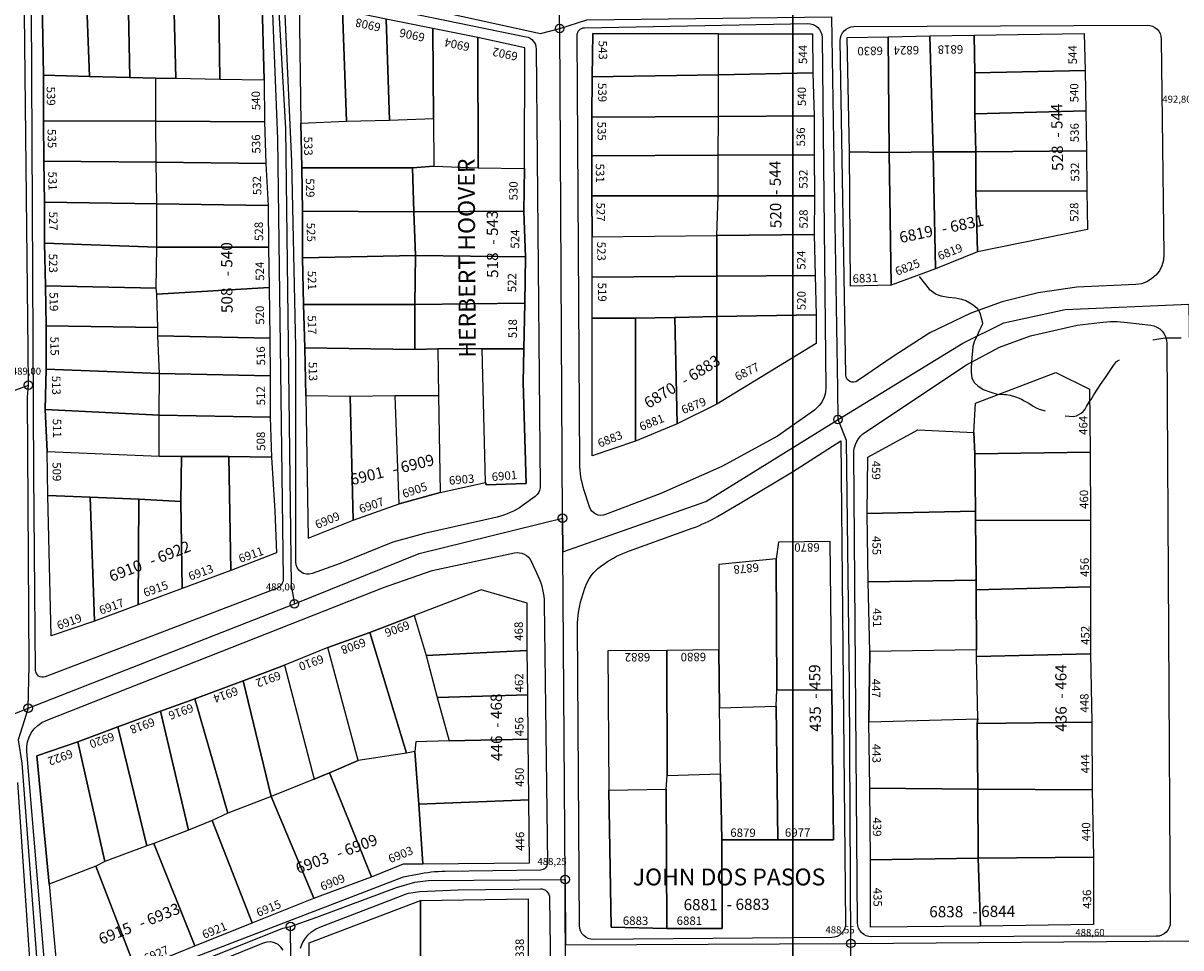
# Model space of a CAD drawing. Extents: x 336419 to 343761, y 6296200 to 6301068.
# Drawn here: x 338963 to 339169, y 6297500 to 6297665 of the extents above; entities that cross this region are included whole.
import ezdxf

# ---------------------------------------------------------------- set-up
doc = ezdxf.new("R2010")
doc.units = 0
doc.header["$MEASUREMENT"] = 0
doc.layers.get('0').update_dxf_attribs({"linetype": 'CONTINUOUS'})
for name, color, linetype in [('1010', 7, 'CONTINUOUS'), ('1400', 7, 'CONTINUOUS'), ('1500', 7, 'CONTINUOUS'), ('2000', 7, 'CONTINUOUS'), ('2510', 7, 'CONTINUOUS'), ('LIMITE_PREDIAL', 7, 'CONTINUOUS')]:
    doc.layers.add(name, color=color, linetype=linetype)

msp = doc.modelspace()

# ---------------------------------------------------------------- linework, layer by layer
at = {"color": 3}
for points in [[(338200, 6297400), (339100, 6297400), (339100, 6298000), (338200, 6298000), (338200, 6297400)], [(339100, 6297400), (340000, 6297400), (340000, 6298000), (339100, 6298000), (339100, 6297400)]]:
    msp.add_lwpolyline(points, dxfattribs=at)
at = {"color": 10}
for points in [[(339058.5, 6297663.84), (339056.84, 6297712.57)], [(338963.89, 6297600.31), (338963.83, 6297606.59), (338962.99, 6297682.81)], [(339008.44, 6297673.2), (339008.34, 6297668.9), (339009.66, 6297646.03), (339010.65, 6297564.64), (339011.25, 6297561.39)], [(339008.44, 6297673.2), (339055.07, 6297662.94), (339058.5, 6297663.84)], [(339058.5, 6297663.84), (339063.31, 6297665.38), (339106.95, 6297665.92)], [(339108.06, 6297594.21), (339108.03, 6297599.67), (339106.95, 6297665.92)], [(339059, 6297576.64), (339058.5, 6297663.84)], [(339108.06, 6297594.21), (339130.28, 6297607.81), (339137.57, 6297611.45), (339148.51, 6297613.77), (339170.54, 6297614.77), (339170.73, 6297602.83)], [(338917.53, 6297583.16), (338963.89, 6297600.31)], [(338963.84, 6297542.82), (338964.03, 6297550.39), (338963.73, 6297598.19), (338963.89, 6297600.31)], [(339059, 6297576.64), (339059.05, 6297570.67), (339084.52, 6297579.62), (339108.06, 6297594.21)], [(339110.35, 6297500.94), (339110.11, 6297546.91), (339109.56, 6297590.47), (339108.06, 6297594.21)], [(339011.25, 6297561.39), (339033.47, 6297570.34), (339059, 6297576.64)], [(339059.49, 6297512.32), (339059.05, 6297570.67), (339059, 6297576.64)], [(338963.84, 6297542.82), (339011.25, 6297561.39)], [(338837.85, 6297492.43), (338963.84, 6297542.82)], [(338963.84, 6297542.82), (338962.03, 6297537.18), (338962.73, 6297533), (338966.24, 6297486.72)], [(339010.56, 6297503.95), (339015.22, 6297505.58), (339029.46, 6297510.87), (339032.69, 6297511.84), (339035.07, 6297512.16), (339059.49, 6297512.32)], [(339059.82, 6297397.94), (339059.49, 6297512.32)], [(339059.49, 6297512.32), (339059.52, 6297500.7), (339110.35, 6297500.94)], [(338966.24, 6297486.72), (338978.99, 6297491.56), (339009.18, 6297503.64), (339010.56, 6297503.95)], [(339010.76, 6297400.92), (339011.57, 6297403.85), (339010.56, 6297503.95)], [(339106.9, 6297394.29), (339107.94, 6297401.32), (339107.82, 6297427.29), (339107.25, 6297453.02), (339107.24, 6297454.53), (339110.38, 6297454.79), (339110.35, 6297500.94)], [(339110.35, 6297500.94), (339171.06, 6297501.38)]]:
    msp.add_lwpolyline(points, dxfattribs=at)
at = {"color": 1}
for points in [[(339122.53, 6297619.68), (339123.15, 6297618.87), (339124.31, 6297617.41), (339125.55, 6297616.51), (339126.39, 6297616.2), (339127.72, 6297616.02), (339128.99, 6297615.86), (339130.05, 6297615.64), (339130.81, 6297615.39), (339131.54, 6297614.99), (339132.16, 6297614.61), (339132.84, 6297614.01), (339133.31, 6297613.21), (339133.75, 6297611.66), (339133.8, 6297611.26), (339133.57, 6297610.72), (339133.19, 6297610), (339132.86, 6297609.17), (339132.31, 6297608.04), (339132.06, 6297607.21), (339132.01, 6297606.41), (339131.88, 6297605.21), (339131.83, 6297604.37), (339131.78, 6297603.34), (339131.78, 6297602.63), (339131.92, 6297601.58), (339132.36, 6297600.76), (339132.98, 6297600.18), (339133.91, 6297599.56), (339135.28, 6297599.07), (339136.43, 6297598.72), (339137.73, 6297598.67), (339138.08, 6297598.66), (339138.75, 6297598.53), (339139.69, 6297598.26), (339140.3, 6297597.99), (339140.74, 6297597.82), (339141.19, 6297597.55), (339142.07, 6297597.11), (339142.83, 6297596.61), (339143.36, 6297596.3), (339143.89, 6297596.08), (339144.96, 6297595.76)], [(339164.13, 6297608.41), (339165.19, 6297608.59), (339166.35, 6297608.76), (339166.75, 6297608.76), (339167.77, 6297608.76), (339169.15, 6297608.76)], [(339148.51, 6297594.87), (339149.98, 6297594.73), (339150.23, 6297594.78), (339150.51, 6297594.87), (339150.95, 6297595.13), (339151.36, 6297595.31), (339151.7, 6297595.61), (339152.06, 6297596.07), (339152.33, 6297596.55), (339152.82, 6297597.4), (339153.14, 6297597.8), (339153.64, 6297598.63), (339154.25, 6297599.62), (339154.83, 6297600.42), (339155.81, 6297601.84), (339156.39, 6297602.77), (339157.1, 6297603.8), (339157.68, 6297604.51), (339158.21, 6297604.82)]]:
    msp.add_lwpolyline(points, dxfattribs=at)
at = {"layer": '1400', "color": 2}
for points in [[(339007.75, 6297577.9), (339008.05, 6297570.5), (338999.95, 6297567.3), (338991.25, 6297564.1), (338983.45, 6297561.2), (338975.65, 6297558.3), (338967.95, 6297555.7), (338967.35, 6297580.7), (338967.25, 6297588.5), (338966.85, 6297596), (338967.05, 6297603.2), (338967.05, 6297610.9), (338966.95, 6297618), (338966.75, 6297625.6), (338966.75, 6297632.9), (338966.65, 6297640.2), (338966.55, 6297647.4), (338966.55, 6297655.5), (338966.15, 6297678.8)], [(339005.45, 6297670.2), (339005.85, 6297654.7), (339005.95, 6297647.2), (339006.15, 6297639.8), (339006.55, 6297632.3), (339006.65, 6297624.9), (339006.75, 6297617.7), (339006.85, 6297608.7), (339006.95, 6297602), (339006.95, 6297594.6), (339007.15, 6297587.5), (339007.75, 6297577.9)], [(339012.1, 6297668.6), (339012.4, 6297647), (339012.6, 6297639), (339012.7, 6297631.3), (339012.7, 6297623), (339012.9, 6297614.7), (339013.1, 6297607), (339013.3, 6297598.4), (339013.7, 6297573.1), (339021.7, 6297576.3), (339029.9, 6297579.2), (339037.2, 6297581.2), (339045.3, 6297583)], [(339045.3, 6297583), (339045.4, 6297582.6), (339052.5, 6297582.8), (339052, 6297600.8), (339052.1, 6297606.8), (339052.3, 6297614.9), (339052.4, 6297623.2), (339052.1, 6297631.3), (339052.2, 6297638.9), (339052.3, 6297660.4), (339043.9, 6297662.2), (339035.9, 6297663.8), (339027.6, 6297665.5)], [(339103.5, 6297662.85), (339103.6, 6297655.95), (339103.8, 6297648.25), (339103.8, 6297641.35), (339103.9, 6297634.05), (339103.8, 6297627.15), (339104, 6297619.85), (339104.2, 6297612.85), (339104.2, 6297607.75), (339086.5, 6297596.95), (339079.4, 6297593.45), (339072, 6297590.35), (339064.3, 6297587.75), (339064.3, 6297612.25), (339064.3, 6297619.55), (339064.3, 6297626.75), (339064.2, 6297634.05), (339064.2, 6297641.15), (339064.2, 6297648.05), (339064.3, 6297655.25), (339064.4, 6297662.95), (339086.8, 6297662.85), (339103.5, 6297662.85)], [(339151.9, 6297662.95), (339152.1, 6297656.35), (339152.2, 6297649.15), (339152.3, 6297642.05), (339152.4, 6297634.95), (339152.5, 6297628.05), (339132.9, 6297624.05), (339125.4, 6297621.05), (339117.5, 6297618.15), (339110.3, 6297617.95), (339110.1, 6297641.85), (339109.7, 6297662.25), (339117, 6297662.35), (339124.4, 6297662.55), (339132.3, 6297662.65), (339151.9, 6297662.95)], [(339153.05, 6297576.3), (339153.05, 6297564.4), (339153.05, 6297552.5), (339153.25, 6297540.3), (339153.35, 6297528.3), (339153.55, 6297516.3), (339153.55, 6297504.3), (339133.45, 6297504), (339113.85, 6297503.8), (339113.85, 6297515.8), (339113.75, 6297528.6), (339113.55, 6297540.4), (339113.75, 6297552.9), (339113.45, 6297565.3), (339113.25, 6297577.5), (339113.35, 6297587.5), (339122.25, 6297592.4), (339132.25, 6297591.9), (339132.55, 6297597.1), (339146.85, 6297602.6), (339152.85, 6297599.6), (339152.95, 6297588.4), (339153.05, 6297576.3)], [(339097.35, 6297519.4), (339107.25, 6297519.4), (339106.95, 6297546.1), (339106.65, 6297572.5), (339097.45, 6297572.4), (339097.05, 6297569.4), (339086.85, 6297568.4), (339086.85, 6297553.2), (339077.55, 6297553.1), (339067.05, 6297553), (339067.25, 6297528.2), (339067.65, 6297503.8), (339077.55, 6297503.6), (339087.45, 6297503.6), (339087.35, 6297519.4), (339097.35, 6297519.4)], [(339014.7, 6297509), (339025, 6297512.8), (339030.7, 6297515.1), (339034.1, 6297515.1), (339053.1, 6297515.3), (339053, 6297526.5), (339052.9, 6297537.3), (339052.8, 6297545.2), (339052.7, 6297553.1), (339052.7, 6297561.5), (339044.5, 6297563.9), (339032.6, 6297559.3), (339024.7, 6297556.3), (339017.2, 6297553.6), (339009.5, 6297550.5), (339002.1, 6297547.7), (338993.5, 6297544.5), (338987.4, 6297542.3), (338979.8, 6297539.5), (338972.7, 6297536.8), (338965.4, 6297534.3), (338967.6, 6297511.5), (338969.4, 6297491)], [(338983, 6297496.2), (338993.5, 6297500.5), (339003.7, 6297504.6), (339014.7, 6297509)], [(339052.9, 6297508.85), (339052.9, 6297495.65), (339052.9, 6297482.85), (339053, 6297469.35), (339052.9, 6297456.55), (339052.9, 6297443.45), (339052.9, 6297430.25), (339053, 6297417.35), (339053.2, 6297403.95), (339033.9, 6297404.35), (339015, 6297404.65), (339013.9, 6297405.65), (339014, 6297418.75), (339014.4, 6297433.05), (339014.3, 6297447.05), (339014.1, 6297461.65), (339014.1, 6297475.45), (339014, 6297489.35), (339013.9, 6297501.05), (339033.7, 6297508.55), (339052.9, 6297508.85)]]:
    msp.add_lwpolyline(points, dxfattribs=at)
at = {"layer": '1500', "color": 10}
for centre in [(339058.49, 6297663.84), (338963.88, 6297600.31), (339108.05, 6297594.21), (339058.99, 6297576.64), (339011.24, 6297561.39), (338963.83, 6297542.82), (339059.48, 6297512.32), (339010.55, 6297503.95), (339110.34, 6297500.94)]:
    msp.add_circle(centre, 0.759, dxfattribs=at)
at = {"layer": '2000', "color": 1}
for points in [[(338964.85, 6297584.6), (338964.35, 6297679.2)], [(339011.67, 6297670.76), (339052.51, 6297662.37), (339052.87, 6297662.27), (339053.22, 6297662.1), (339053.52, 6297661.88), (339053.79, 6297661.6), (339054, 6297661.29), (339054.16, 6297660.95), (339054.26, 6297660.58), (339054.3, 6297660.2), (339055.03, 6297582.33)], [(339007.21, 6297669.57), (339008.25, 6297644.2), (339009.26, 6297565.88), (339009.24, 6297565.6), (339009.18, 6297565.32), (339009.08, 6297565.05), (339008.94, 6297564.8), (339008.76, 6297564.58), (339008.55, 6297564.38), (339008.31, 6297564.22), (339008.05, 6297564.1), (338966.85, 6297548.4), (338966.56, 6297548.33), (338966.26, 6297548.33), (338965.97, 6297548.4), (338965.7, 6297548.54), (338965.48, 6297548.73), (338965.31, 6297548.98), (338965.2, 6297549.26), (338965.16, 6297549.55), (338964.85, 6297584.6)], [(339055.03, 6297582.33), (339055.01, 6297582.06), (339054.97, 6297581.8), (339054.89, 6297581.55), (339054.79, 6297581.3), (339054.65, 6297581.07), (339054.49, 6297580.86), (339054.31, 6297580.67), (339054.1, 6297580.5), (339051.83, 6297578.86), (339051.32, 6297578.51), (339050.79, 6297578.19), (339050.25, 6297577.9), (339049.7, 6297577.63), (339049.13, 6297577.39), (339048.55, 6297577.18), (339047.96, 6297577), (339047.36, 6297576.85), (339034.4, 6297573.9), (339028.8, 6297572.4), (339019.4, 6297568.6), (339014.4, 6297566.8), (339013.9, 6297566.68), (339013.38, 6297566.69), (339012.88, 6297566.82), (339012.42, 6297567.07), (339012.04, 6297567.41), (339011.74, 6297567.84), (339011.56, 6297568.32), (339011.5, 6297568.84), (339011.5, 6297607.1), (339010.8, 6297640.2), (339009.5, 6297668.9)], [(339087.4, 6297585.85), (339076.5, 6297581.05), (339066.68, 6297577.27), (339066.25, 6297577.16), (339065.8, 6297577.13), (339065.36, 6297577.19), (339064.94, 6297577.34), (339064.56, 6297577.57), (339064.24, 6297577.88), (339063.98, 6297578.24), (339063.8, 6297578.65), (339062.86, 6297581.57), (339062.69, 6297582.16), (339062.53, 6297582.76), (339062.4, 6297583.37), (339062.29, 6297583.98), (339062.2, 6297584.59), (339062.14, 6297585.21), (339062.1, 6297585.83), (339062.08, 6297586.45), (339061.6, 6297662.62), (339061.62, 6297662.87), (339061.7, 6297663.12), (339061.81, 6297663.35), (339061.98, 6297663.55), (339062.17, 6297663.72), (339062.4, 6297663.84), (339062.64, 6297663.92), (339062.9, 6297663.95), (339102.7, 6297664.7), (339103.19, 6297664.66), (339103.66, 6297664.53), (339104.09, 6297664.31), (339104.47, 6297664), (339104.79, 6297663.63), (339105.03, 6297663.2), (339105.17, 6297662.74), (339105.23, 6297662.25), (339105.87, 6297599.85), (339105.85, 6297599.28), (339105.75, 6297598.71), (339105.58, 6297598.16), (339105.35, 6297597.63), (339105.06, 6297597.13), (339104.71, 6297596.68), (339104.31, 6297596.26), (339103.86, 6297595.9), (339097.3, 6297591.25), (339087.4, 6297585.85)], [(339150.6, 6297617.75), (339143.7, 6297616.75), (339137.3, 6297615.15), (339131.7, 6297613.15), (339124.4, 6297609.65), (339117.9, 6297605.45), (339111.56, 6297601.07), (339111.24, 6297600.91), (339110.88, 6297600.84), (339110.52, 6297600.86), (339110.18, 6297600.98), (339109.89, 6297601.19), (339109.66, 6297601.47), (339109.51, 6297601.79), (339109.46, 6297602.15), (339108.44, 6297661.65), (339108.48, 6297662.14), (339108.62, 6297662.61), (339108.84, 6297663.04), (339109.15, 6297663.42), (339109.52, 6297663.73), (339109.95, 6297663.97), (339110.41, 6297664.11), (339110.9, 6297664.16), (339163.1, 6297664.44), (339163.59, 6297664.39), (339164.06, 6297664.25), (339164.5, 6297664.02), (339164.88, 6297663.72), (339165.19, 6297663.34), (339165.43, 6297662.91), (339165.58, 6297662.44), (339165.63, 6297661.95), (339166.11, 6297623.57), (339166.02, 6297622.56), (339165.75, 6297621.59), (339165.29, 6297620.69), (339164.68, 6297619.9), (339163.92, 6297619.23), (339163.05, 6297618.73), (339162.1, 6297618.39), (339161.1, 6297618.25), (339150.6, 6297617.75)], [(339167.24, 6297504.7), (339167.19, 6297504.21), (339167.05, 6297503.74), (339166.82, 6297503.31), (339166.51, 6297502.93), (339166.14, 6297502.62), (339165.7, 6297502.39), (339165.24, 6297502.24), (339164.75, 6297502.2), (339114.05, 6297502.1), (339113.56, 6297502.15), (339113.09, 6297502.29), (339112.66, 6297502.52), (339112.28, 6297502.83), (339111.96, 6297503.21), (339111.73, 6297503.64), (339111.58, 6297504.11), (339111.53, 6297504.6), (339110.87, 6297588.1), (339110.9, 6297588.67), (339111, 6297589.24), (339111.17, 6297589.78), (339111.41, 6297590.3), (339111.71, 6297590.79), (339112.07, 6297591.24), (339112.48, 6297591.64), (339112.93, 6297591.98), (339130.85, 6297603.9), (339136.85, 6297607.1), (339142.35, 6297609.1), (339150.65, 6297611), (339154.67, 6297611.49), (339155.29, 6297611.56), (339155.91, 6297611.61), (339156.53, 6297611.64), (339157.15, 6297611.65), (339157.77, 6297611.64), (339158.39, 6297611.61), (339159.01, 6297611.56), (339159.63, 6297611.5), (339163.75, 6297611), (339164.33, 6297610.88), (339164.87, 6297610.65), (339165.37, 6297610.33), (339165.8, 6297609.93), (339166.15, 6297609.45), (339166.41, 6297608.92), (339166.58, 6297608.35), (339166.63, 6297607.77), (339167.24, 6297504.7)], [(339109.42, 6297504.5), (339109.38, 6297504.01), (339109.24, 6297503.54), (339109.02, 6297503.11), (339108.71, 6297502.73), (339108.33, 6297502.41), (339107.9, 6297502.18), (339107.44, 6297502.03), (339106.95, 6297501.98), (339064.55, 6297501.62), (339064.06, 6297501.67), (339063.59, 6297501.8), (339063.16, 6297502.03), (339062.78, 6297502.34), (339062.46, 6297502.71), (339062.23, 6297503.15), (339062.08, 6297503.61), (339062.03, 6297504.1), (339061.67, 6297557.4), (339061.67, 6297558.02), (339061.71, 6297558.64), (339061.76, 6297559.26), (339061.84, 6297559.87), (339061.95, 6297560.48), (339062.07, 6297561.09), (339062.22, 6297561.69), (339062.4, 6297562.29), (339063, 6297564.21), (339063.21, 6297564.78), (339063.45, 6297565.33), (339063.75, 6297565.86), (339064.08, 6297566.36), (339064.46, 6297566.83), (339064.87, 6297567.27), (339065.31, 6297567.68), (339065.79, 6297568.05), (339066.51, 6297568.55), (339067.02, 6297568.91), (339067.55, 6297569.24), (339068.08, 6297569.55), (339068.63, 6297569.85), (339069.18, 6297570.13), (339069.75, 6297570.38), (339070.32, 6297570.62), (339070.9, 6297570.84), (339082.1, 6297574.86), (339082.68, 6297575.07), (339083.26, 6297575.3), (339083.83, 6297575.55), (339084.4, 6297575.8), (339084.96, 6297576.07), (339085.52, 6297576.36), (339086.07, 6297576.65), (339086.61, 6297576.96), (339090.95, 6297579.5), (339099.95, 6297584.9), (339108.55, 6297590.4), (339109.42, 6297504.5)], [(338963.6, 6297535.1), (338963.6, 6297535.97), (338963.73, 6297536.83), (338964, 6297537.66), (338964.4, 6297538.44), (338964.92, 6297539.14), (338965.54, 6297539.75), (338966.26, 6297540.25), (338967.04, 6297540.64), (339027.1, 6297564.3), (339035.8, 6297567.3), (339050.47, 6297570.47), (339050.91, 6297570.52), (339051.35, 6297570.5), (339051.78, 6297570.41), (339052.19, 6297570.25), (339052.57, 6297570.02), (339052.9, 6297569.73), (339053.18, 6297569.38), (339053.4, 6297569), (339054.66, 6297566.27), (339054.9, 6297565.71), (339055.11, 6297565.13), (339055.29, 6297564.54), (339055.44, 6297563.94), (339055.56, 6297563.34), (339055.65, 6297562.73), (339055.71, 6297562.12), (339055.73, 6297561.5), (339056.3, 6297515.24), (339056.28, 6297515), (339056.22, 6297514.77), (339056.11, 6297514.56), (339055.96, 6297514.37), (339055.78, 6297514.22), (339055.57, 6297514.1), (339055.34, 6297514.03), (339055.1, 6297514), (339038.1, 6297513.74), (339037.48, 6297513.72), (339036.85, 6297513.69), (339036.23, 6297513.65), (339035.61, 6297513.59), (339034.99, 6297513.51), (339034.38, 6297513.43), (339033.76, 6297513.32), (339033.15, 6297513.21), (339030.6, 6297512.7), (338968.7, 6297488.9)], [(338967.41, 6297489.71), (338963.6, 6297535.1)], [(338963.9, 6297487.1), (338964.09, 6297487.19), (338964.27, 6297487.31), (338964.42, 6297487.46), (338964.55, 6297487.63), (338964.65, 6297487.82), (338964.72, 6297488.03), (338964.76, 6297488.24), (338964.76, 6297488.45), (338961.97, 6297529.61)], [(339012.33, 6297500.11), (339012.65, 6297500.93), (339013.09, 6297501.7), (339013.63, 6297502.38), (339014.28, 6297502.98), (339015.01, 6297503.47), (339015.8, 6297503.85), (339030.45, 6297509.49), (339030.83, 6297509.63), (339031.21, 6297509.75), (339031.6, 6297509.86), (339032, 6297509.95), (339032.39, 6297510.02), (339032.79, 6297510.08), (339033.2, 6297510.12), (339033.6, 6297510.15), (339040.4, 6297510.45), (339055.05, 6297510.65), (339055.37, 6297510.63), (339055.68, 6297510.54), (339055.96, 6297510.39), (339056.21, 6297510.19), (339056.41, 6297509.95), (339056.57, 6297509.67), (339056.66, 6297509.37), (339056.7, 6297509.05), (339057.2, 6297469.05)], [(339009.26, 6297499.72), (339008.86, 6297500.28), (339008.34, 6297500.73), (339007.72, 6297501.04), (339007.05, 6297501.19), (339006.36, 6297501.18), (339005.7, 6297501), (338966.8, 6297485.2)]]:
    msp.add_lwpolyline(points, dxfattribs=at)
at = {"layer": 'LIMITE_PREDIAL', "color": 4}
for points in [[(338966.15, 6297678.8), (338966.55, 6297655.5), (338974.75, 6297655.3), (338973.95, 6297677.1), (338966.15, 6297678.8)], [(338973.95, 6297677.1), (338974.75, 6297655.3), (338981.95, 6297655.1), (338981.55, 6297675.5), (338973.95, 6297677.1)], [(338981.55, 6297675.5), (338981.95, 6297655.1), (338986.55, 6297655), (338990.15, 6297655), (338989.65, 6297673.7), (338981.55, 6297675.5)], [(338989.65, 6297673.7), (338990.15, 6297655), (338997.95, 6297654.8), (338997.75, 6297672.1), (338989.65, 6297673.7)], [(338997.75, 6297672.1), (338997.95, 6297654.8), (339005.85, 6297654.7), (339005.45, 6297670.2), (338997.75, 6297672.1)], [(339012.1, 6297668.6), (339012.4, 6297647), (339020.5, 6297647.3), (339019.8, 6297667.1), (339012.1, 6297668.6)], [(339019.8, 6297667.1), (339020.5, 6297647.3), (339028.2, 6297647.5), (339027.6, 6297665.5), (339019.8, 6297667.1)], [(339027.6, 6297665.5), (339028.2, 6297647.5), (339036, 6297647.8), (339035.9, 6297663.8), (339027.6, 6297665.5)], [(339035.9, 6297663.8), (339036, 6297647.8), (339036.1, 6297639.3), (339044, 6297639), (339043.9, 6297662.2), (339035.9, 6297663.8)], [(339043.9, 6297662.2), (339044, 6297639), (339052.2, 6297638.9), (339052.3, 6297660.4), (339043.9, 6297662.2)], [(339064.4, 6297662.95), (339064.3, 6297655.25), (339086.8, 6297655.55), (339086.8, 6297662.85), (339064.4, 6297662.95)], [(339103.5, 6297662.85), (339103.6, 6297655.95), (339086.8, 6297655.55), (339086.8, 6297662.85), (339103.5, 6297662.85)], [(339117, 6297662.35), (339117.2, 6297641.75), (339110.1, 6297641.85), (339109.7, 6297662.25), (339117, 6297662.35)], [(339124.4, 6297662.55), (339125, 6297641.85), (339117.2, 6297641.75), (339117, 6297662.35), (339124.4, 6297662.55)], [(339132.3, 6297662.65), (339132.4, 6297655.95), (339132.4, 6297648.65), (339132.6, 6297641.85), (339125, 6297641.85), (339124.4, 6297662.55), (339132.3, 6297662.65)], [(339151.9, 6297662.95), (339152.1, 6297656.35), (339132.4, 6297655.95), (339132.3, 6297662.65), (339151.9, 6297662.95)], [(338966.55, 6297655.5), (338966.55, 6297647.4), (338986.55, 6297647.3), (338986.55, 6297655), (338981.95, 6297655.1), (338974.75, 6297655.3), (338966.55, 6297655.5)], [(339064.3, 6297655.25), (339064.2, 6297648.05), (339086.8, 6297648.15), (339086.8, 6297655.55), (339064.3, 6297655.25)], [(339103.6, 6297655.95), (339103.8, 6297648.25), (339086.8, 6297648.15), (339086.8, 6297655.55), (339103.6, 6297655.95)], [(339152.1, 6297656.35), (339152.2, 6297649.15), (339132.4, 6297648.65), (339132.4, 6297655.95), (339152.1, 6297656.35)], [(339005.85, 6297654.7), (339005.95, 6297647.2), (338986.55, 6297647.3), (338986.55, 6297655), (338990.15, 6297655), (338997.95, 6297654.8), (339005.85, 6297654.7)], [(339152.2, 6297649.15), (339152.3, 6297642.05), (339132.6, 6297641.85), (339132.4, 6297648.65), (339152.2, 6297649.15)], [(338966.55, 6297647.4), (338966.65, 6297640.2), (338986.65, 6297640), (338986.55, 6297647.3), (338966.55, 6297647.4)], [(339005.95, 6297647.2), (339006.15, 6297639.8), (338986.65, 6297640), (338986.55, 6297647.3), (339005.95, 6297647.2)], [(339036, 6297647.8), (339036.1, 6297639.3), (339032.3, 6297639), (339012.6, 6297639), (339012.4, 6297647), (339020.5, 6297647.3), (339028.2, 6297647.5), (339036, 6297647.8)], [(339064.2, 6297648.05), (339064.2, 6297641.15), (339086.7, 6297641.25), (339086.8, 6297648.15), (339064.2, 6297648.05)], [(339103.8, 6297648.25), (339103.8, 6297641.35), (339086.7, 6297641.25), (339086.8, 6297648.15), (339103.8, 6297648.25)], [(339064.2, 6297641.15), (339064.2, 6297634.05), (339086.7, 6297634.05), (339086.7, 6297641.25), (339064.2, 6297641.15)], [(339103.8, 6297641.35), (339103.9, 6297634.05), (339086.7, 6297634.05), (339086.7, 6297641.25), (339103.8, 6297641.35)], [(339117.2, 6297641.75), (339117.5, 6297618.15), (339110.3, 6297617.95), (339110.1, 6297641.85), (339117.2, 6297641.75)], [(339125, 6297641.85), (339125.4, 6297621.05), (339117.5, 6297618.15), (339117.2, 6297641.75), (339125, 6297641.85)], [(339132.6, 6297641.85), (339132.6, 6297634.85), (339132.9, 6297624.05), (339125.4, 6297621.05), (339125, 6297641.85), (339132.6, 6297641.85)], [(339152.3, 6297642.05), (339152.4, 6297634.95), (339132.6, 6297634.85), (339132.6, 6297641.85), (339152.3, 6297642.05)], [(338966.65, 6297640.2), (338966.75, 6297632.9), (338986.75, 6297632.6), (338986.65, 6297640), (338966.65, 6297640.2)], [(339006.15, 6297639.8), (339006.55, 6297632.3), (338986.75, 6297632.6), (338986.65, 6297640), (339006.15, 6297639.8)], [(339032.3, 6297639), (339032.5, 6297631.2), (339012.7, 6297631.3), (339012.6, 6297639), (339032.3, 6297639)], [(339032.3, 6297639), (339036.1, 6297639.3), (339044, 6297639), (339052.2, 6297638.9), (339052.1, 6297631.3), (339032.5, 6297631.2), (339032.3, 6297639)], [(339152.4, 6297634.95), (339152.5, 6297628.05), (339132.9, 6297624.05), (339132.6, 6297634.85), (339152.4, 6297634.95)], [(338966.75, 6297632.9), (338966.75, 6297625.6), (338986.75, 6297624.9), (338986.75, 6297632.6), (338966.75, 6297632.9)], [(339006.55, 6297632.3), (339006.65, 6297624.9), (338986.75, 6297624.9), (338986.75, 6297632.6), (339006.55, 6297632.3)], [(339064.2, 6297634.05), (339064.3, 6297626.75), (339086.5, 6297626.95), (339086.7, 6297634.05), (339064.2, 6297634.05)], [(339103.9, 6297634.05), (339103.8, 6297627.15), (339086.5, 6297626.95), (339086.7, 6297634.05), (339103.9, 6297634.05)], [(339032.5, 6297631.2), (339032.8, 6297623.4), (339012.7, 6297623), (339012.7, 6297631.3), (339032.5, 6297631.2)], [(339052.1, 6297631.3), (339052.4, 6297623.2), (339032.8, 6297623.4), (339032.5, 6297631.2), (339052.1, 6297631.3)], [(339086.5, 6297626.95), (339086.5, 6297619.75), (339064.3, 6297619.55), (339064.3, 6297626.75), (339086.5, 6297626.95)], [(339103.8, 6297627.15), (339104, 6297619.85), (339086.5, 6297619.75), (339086.5, 6297626.95), (339103.8, 6297627.15)], [(338966.75, 6297625.6), (338966.95, 6297618), (338986.65, 6297617.6), (338986.75, 6297624.9), (338966.75, 6297625.6)], [(339006.65, 6297624.9), (339006.75, 6297617.7), (338986.75, 6297616.5), (338986.65, 6297617.6), (338986.75, 6297624.9), (339006.65, 6297624.9)], [(339032.8, 6297623.4), (339032.7, 6297614.7), (339012.9, 6297614.7), (339012.7, 6297623), (339032.8, 6297623.4)], [(339052.4, 6297623.2), (339052.3, 6297614.9), (339032.7, 6297614.7), (339032.8, 6297623.4), (339052.4, 6297623.2)], [(339086.5, 6297619.75), (339086.5, 6297612.55), (339079, 6297612.35), (339072, 6297612.25), (339064.3, 6297612.25), (339064.3, 6297619.55), (339086.5, 6297619.75)], [(339104, 6297619.85), (339104.2, 6297612.85), (339086.5, 6297612.55), (339086.5, 6297619.75), (339104, 6297619.85)], [(338966.95, 6297618), (338967.05, 6297610.9), (338986.95, 6297610.6), (338986.75, 6297616.5), (338986.65, 6297617.6), (338966.95, 6297618)], [(339006.75, 6297617.7), (339006.85, 6297608.7), (338986.95, 6297609.1), (338986.95, 6297610.6), (338986.75, 6297616.5), (339006.75, 6297617.7)], [(339032.7, 6297614.7), (339032.7, 6297606.7), (339013.1, 6297607), (339012.9, 6297614.7), (339032.7, 6297614.7)], [(339052.3, 6297614.9), (339052.1, 6297606.8), (339036.8, 6297606.8), (339032.7, 6297606.7), (339032.7, 6297614.7), (339052.3, 6297614.9)], [(339072, 6297612.25), (339072, 6297590.35), (339064.3, 6297587.75), (339064.3, 6297612.25), (339072, 6297612.25)], [(339079, 6297612.35), (339079.4, 6297593.45), (339072, 6297590.35), (339072, 6297612.25), (339079, 6297612.35)], [(339086.5, 6297612.55), (339086.5, 6297596.95), (339079.4, 6297593.45), (339079, 6297612.35), (339086.5, 6297612.55)], [(339104.2, 6297612.85), (339104.2, 6297607.75), (339086.5, 6297596.95), (339086.5, 6297612.55), (339104.2, 6297612.85)], [(338967.05, 6297610.9), (338967.05, 6297603.2), (338987.25, 6297602.4), (338986.95, 6297609.1), (338986.95, 6297610.6), (338967.05, 6297610.9)], [(339006.85, 6297608.7), (339006.95, 6297602), (338987.25, 6297602.4), (338986.95, 6297609.1), (339006.85, 6297608.7)], [(339032.7, 6297606.7), (339036.8, 6297606.8), (339036.9, 6297598.5), (339029.2, 6297598.4), (339021.2, 6297598.3), (339013.3, 6297598.4), (339013.1, 6297607), (339032.7, 6297606.7)], [(339045.3, 6297583), (339044.7, 6297606.8), (339036.8, 6297606.8), (339036.9, 6297598.5), (339037.2, 6297581.2), (339045.3, 6297583)], [(339052.1, 6297606.8), (339052, 6297600.8), (339052.5, 6297582.8), (339045.4, 6297582.6), (339045.3, 6297583), (339044.7, 6297606.8), (339052.1, 6297606.8)], [(338967.05, 6297603.2), (338966.85, 6297596), (338987.15, 6297595), (338987.25, 6297602.4), (338967.05, 6297603.2)], [(339006.95, 6297602), (339006.95, 6297594.6), (338987.15, 6297595), (338987.25, 6297602.4), (339006.95, 6297602)], [(339146.85, 6297602.6), (339152.85, 6297599.6), (339152.95, 6297588.4), (339132.45, 6297588.1), (339132.25, 6297591.9), (339132.55, 6297597.1), (339146.85, 6297602.6)], [(339021.2, 6297598.3), (339013.3, 6297598.4), (339013.7, 6297573.1), (339021.7, 6297576.3), (339021.2, 6297598.3)], [(339029.2, 6297598.4), (339021.2, 6297598.3), (339021.7, 6297576.3), (339029.9, 6297579.2), (339029.2, 6297598.4)], [(339036.9, 6297598.5), (339037.2, 6297581.2), (339029.9, 6297579.2), (339029.2, 6297598.4), (339036.9, 6297598.5)], [(338966.85, 6297596), (338967.25, 6297588.5), (338987.15, 6297587.7), (338987.15, 6297595), (338966.85, 6297596)], [(339006.95, 6297594.6), (339007.15, 6297587.5), (338999.55, 6297587.6), (338991.15, 6297587.6), (338987.15, 6297587.7), (338987.15, 6297595), (339006.95, 6297594.6)], [(339132.25, 6297591.9), (339132.45, 6297588.1), (339132.55, 6297577.9), (339113.25, 6297577.5), (339113.35, 6297587.5), (339122.25, 6297592.4), (339132.25, 6297591.9)], [(338991.15, 6297587.6), (338991.05, 6297579.6), (338983.55, 6297580), (338974.85, 6297580.4), (338967.35, 6297580.7), (338967.25, 6297588.5), (338987.15, 6297587.7), (338991.15, 6297587.6)], [(338999.55, 6297587.6), (338999.95, 6297567.3), (338991.25, 6297564.1), (338991.05, 6297579.6), (338991.15, 6297587.6), (338999.55, 6297587.6)], [(339007.15, 6297587.5), (339007.75, 6297577.9), (339008.05, 6297570.5), (338999.95, 6297567.3), (338999.55, 6297587.6), (339007.15, 6297587.5)], [(339152.95, 6297588.4), (339153.05, 6297576.3), (339132.55, 6297576.2), (339132.55, 6297577.9), (339132.45, 6297588.1), (339152.95, 6297588.4)], [(338974.85, 6297580.4), (338975.65, 6297558.3), (338967.95, 6297555.7), (338967.35, 6297580.7), (338974.85, 6297580.4)], [(338983.55, 6297580), (338983.45, 6297561.2), (338975.65, 6297558.3), (338974.85, 6297580.4), (338983.55, 6297580)], [(338991.05, 6297579.6), (338991.25, 6297564.1), (338983.45, 6297561.2), (338983.55, 6297580), (338991.05, 6297579.6)], [(339132.55, 6297577.9), (339132.55, 6297576.2), (339132.65, 6297565.6), (339113.45, 6297565.3), (339113.25, 6297577.5), (339132.55, 6297577.9)], [(339153.05, 6297576.3), (339153.05, 6297564.4), (339132.65, 6297563.9), (339132.65, 6297565.6), (339132.55, 6297576.2), (339153.05, 6297576.3)], [(339097.45, 6297572.4), (339097.05, 6297569.4), (339097.15, 6297546.1), (339106.95, 6297546.1), (339106.65, 6297572.5), (339097.45, 6297572.4)], [(339086.85, 6297568.4), (339086.85, 6297553.2), (339086.95, 6297542.9), (339097.05, 6297543.2), (339097.15, 6297546.1), (339097.05, 6297569.4), (339086.85, 6297568.4)], [(339132.65, 6297565.6), (339132.65, 6297563.9), (339132.75, 6297553.2), (339113.75, 6297552.9), (339113.45, 6297565.3), (339132.65, 6297565.6)], [(339032.6, 6297559.3), (339034.7, 6297552.2), (339052.7, 6297553.1), (339052.7, 6297561.5), (339044.5, 6297563.9), (339032.6, 6297559.3)], [(339153.05, 6297564.4), (339153.05, 6297552.5), (339132.75, 6297552), (339132.75, 6297553.2), (339132.65, 6297563.9), (339153.05, 6297564.4)], [(339032.6, 6297559.3), (339034.7, 6297552.2), (339036.7, 6297544.7), (339038.8, 6297537), (339032.9, 6297536.8), (339032.7, 6297535.1), (339031.2, 6297534.8), (339024.7, 6297556.3), (339032.6, 6297559.3)], [(339024.7, 6297556.3), (339031.2, 6297534.8), (339022.6, 6297533.5), (339017.2, 6297553.6), (339024.7, 6297556.3)], [(339017.2, 6297553.6), (339009.5, 6297550.5), (339014.8, 6297530.2), (339017.5, 6297531.3), (339022.6, 6297533.5), (339017.2, 6297553.6)], [(339034.7, 6297552.2), (339036.7, 6297544.7), (339052.8, 6297545.2), (339052.7, 6297553.1), (339034.7, 6297552.2)], [(339067.05, 6297553), (339067.25, 6297528.2), (339077.45, 6297528.4), (339077.65, 6297530.8), (339077.55, 6297553.1), (339067.05, 6297553)], [(339077.55, 6297553.1), (339077.65, 6297530.8), (339087.15, 6297531.1), (339086.95, 6297542.9), (339086.85, 6297553.2), (339077.55, 6297553.1)], [(339132.95, 6297540.9), (339132.75, 6297552), (339132.75, 6297553.2), (339113.75, 6297552.9), (339113.55, 6297540.4), (339132.95, 6297540.9)], [(339153.05, 6297552.5), (339153.25, 6297540.3), (339132.85, 6297540.1), (339132.95, 6297540.9), (339132.75, 6297552), (339153.05, 6297552.5)], [(339009.5, 6297550.5), (339014.8, 6297530.2), (339007.1, 6297527.1), (339002.1, 6297547.7), (339009.5, 6297550.5)], [(339002.1, 6297547.7), (339007.1, 6297527.1), (338999.4, 6297524.1), (338993.5, 6297544.5), (339002.1, 6297547.7)], [(339106.95, 6297546.1), (339107.25, 6297519.4), (339097.35, 6297519.4), (339097.05, 6297543.2), (339097.15, 6297546.1), (339106.95, 6297546.1)], [(338993.5, 6297544.5), (338999.4, 6297524.1), (338996.6, 6297522.8), (338992.4, 6297521.1), (338987.4, 6297542.3), (338993.5, 6297544.5)], [(339036.7, 6297544.7), (339038.8, 6297537), (339052.9, 6297537.3), (339052.8, 6297545.2), (339036.7, 6297544.7)], [(338987.4, 6297542.3), (338992.4, 6297521.1), (338986.2, 6297518.7), (338985, 6297518.3), (338979.8, 6297539.5), (338987.4, 6297542.3)], [(339097.05, 6297543.2), (339097.35, 6297519.4), (339087.35, 6297519.4), (339087.15, 6297531.1), (339086.95, 6297542.9), (339097.05, 6297543.2)], [(339132.95, 6297540.9), (339132.85, 6297540.1), (339132.95, 6297528.4), (339113.75, 6297528.6), (339113.55, 6297540.4), (339132.95, 6297540.9)], [(339153.25, 6297540.3), (339153.35, 6297528.3), (339132.95, 6297528.4), (339132.85, 6297540.1), (339153.25, 6297540.3)], [(338979.8, 6297539.5), (338985, 6297518.3), (338977.5, 6297515.5), (338972.7, 6297536.8), (338979.8, 6297539.5)], [(338972.7, 6297536.8), (338977.5, 6297515.5), (338975.9, 6297514.7), (338967.6, 6297511.5), (338965.4, 6297534.3), (338972.7, 6297536.8)], [(339038.8, 6297537), (339032.9, 6297536.8), (339032.7, 6297535.1), (339033.4, 6297525.7), (339053, 6297526.5), (339052.9, 6297537.3), (339038.8, 6297537)], [(339017.5, 6297531.3), (339025, 6297512.8), (339030.7, 6297515.1), (339034.1, 6297515.1), (339033.4, 6297525.7), (339032.7, 6297535.1), (339031.2, 6297534.8), (339022.6, 6297533.5), (339017.5, 6297531.3)], [(339014.7, 6297509), (339025, 6297512.8), (339017.5, 6297531.3), (339014.8, 6297530.2), (339007.1, 6297527.1), (339014.7, 6297509)], [(339087.15, 6297531.1), (339087.35, 6297519.4), (339087.45, 6297503.6), (339077.55, 6297503.6), (339077.45, 6297528.4), (339077.65, 6297530.8), (339087.15, 6297531.1)], [(339077.45, 6297528.4), (339077.55, 6297503.6), (339067.65, 6297503.8), (339067.25, 6297528.2), (339077.45, 6297528.4)], [(339132.95, 6297528.4), (339133.05, 6297516.1), (339113.85, 6297515.8), (339113.75, 6297528.6), (339132.95, 6297528.4)], [(339153.35, 6297528.3), (339153.55, 6297516.3), (339133.05, 6297516.1), (339132.95, 6297528.4), (339153.35, 6297528.3)], [(338996.6, 6297522.8), (339003.7, 6297504.6), (339014.7, 6297509), (339007.1, 6297527.1), (338999.4, 6297524.1), (338996.6, 6297522.8)], [(339033.4, 6297525.7), (339034.1, 6297515.1), (339053.1, 6297515.3), (339053, 6297526.5), (339033.4, 6297525.7)], [(338993.5, 6297500.5), (339003.7, 6297504.6), (338996.6, 6297522.8), (338992.4, 6297521.1), (338986.2, 6297518.7), (338993.5, 6297500.5)], [(338975.9, 6297514.7), (338983, 6297496.2), (338993.5, 6297500.5), (338986.2, 6297518.7), (338985, 6297518.3), (338977.5, 6297515.5), (338975.9, 6297514.7)], [(339133.05, 6297516.1), (339133.45, 6297504), (339113.85, 6297503.8), (339113.85, 6297515.8), (339133.05, 6297516.1)], [(339153.55, 6297516.3), (339153.55, 6297504.3), (339133.45, 6297504), (339133.05, 6297516.1), (339153.55, 6297516.3)], [(338967.6, 6297511.5), (338969.4, 6297491), (338983, 6297496.2), (338975.9, 6297514.7), (338967.6, 6297511.5)], [(339033.7, 6297508.55), (339033.7, 6297489.25), (339014, 6297489.35), (339013.9, 6297501.05), (339033.7, 6297508.55)], [(339052.9, 6297508.85), (339052.9, 6297495.65), (339033.7, 6297495.75), (339033.7, 6297508.55), (339052.9, 6297508.85)]]:
    msp.add_lwpolyline(points, dxfattribs=at)

# ---------------------------------------------------------------- texts
at = {"color": 1}
for s, p in [('492,80', (339165.82, 6297650.62)), ('489,00', (338960.93, 6297602.19)), ('488,00', (339006.17, 6297563.78)), ('488,25', (339054.54, 6297514.89)), ('488,55', (339105.82, 6297502.72)), ('488,60', (339150.33, 6297502.26))]:
    msp.add_text(s, height=1.25, dxfattribs=at).set_placement(p)
at = {"color": 10}
msp.add_text('HERBERT HOOVER', height=3, rotation=90.3448, dxfattribs=at).set_placement((339043.56, 6297605.21))
msp.add_text('JOHN DOS PASOS', height=3, dxfattribs=at).set_placement((339071.51, 6297511.26))
at = {"layer": '1010', "color": 10}
for s, rotation, p in [(' - 544', 90.9178, (339148.09, 6297643.77)), ('528', 90.9178, (339148.18, 6297638.47)), (' - 544', 90.9178, (339097.92, 6297633.59)), ('520', 90.9178, (339098, 6297628.28)), (' - 543', 90.3448, (339047.52, 6297624.72)), (' - 6831', 11.9748, (339126.13, 6297627.06)), ('6819', 11.9748, (339119.21, 6297625.6)), (' - 540', 90.0117, (339000.2, 6297619.07)), ('518', 90.3448, (339047.55, 6297619.42)), ('508', 90.9857, (339000.27, 6297613.18)), (' - 6883', 31.7992, (339080.33, 6297599.81)), ('6870', 31.7992, (339074.31, 6297596.08)), (' - 6909', 13.8656, (339028.34, 6297584.17)), ('6901', 13.8656, (339021.47, 6297582.48)), (' - 6922', 21.3713, (338985.31, 6297567.84)), ('6910', 21.3713, (338978.72, 6297565.26)), (' - 459', 90.7459, (339104.97, 6297543.92)), (' - 464', 90.1729, (339148.76, 6297543.92)), (' - 468', 90.4594, (339048.24, 6297538.71)), ('435', 90.7459, (339105.04, 6297538.62)), ('436', 90.1729, (339148.78, 6297538.62)), ('446', 90.4594, (339048.28, 6297533.41)), (' - 6909', 20.3973, (339018.57, 6297515.74)), ('6903', 20.3973, (339011.94, 6297513.28)), (' - 6933', 21.8297, (338983.45, 6297503.3)), ('6915', 21.8297, (338976.88, 6297500.67))]:
    msp.add_text(s, height=2, rotation=rotation, dxfattribs=at).set_placement(p)
for s, p in [('6881', (339080.56, 6297506.84)), (' - 6883', (339087.64, 6297506.89)), ('6838', (339124.31, 6297505.58)), (' - 6844', (339131.39, 6297505.63))]:
    msp.add_text(s, height=2, dxfattribs=at).set_placement(p)
at = {"layer": '2510', "color": 4}
for s, rotation, p in [('6908', 167.9912, (339026.74, 6297664.72)), ('6906', 167.9912, (339034.6, 6297662.91)), ('6904', 167.9912, (339042.6, 6297661.21)), ('543', 270.9517, (339065.42, 6297661.66)), ('6902', 167.9912, (339051.15, 6297659.52)), ('544', 90.2409, (339102.56, 6297657.5)), ('6830', 180.9974, (339116.05, 6297660.61)), ('6824', 180.9974, (339122.49, 6297660.73)), ('6818', 180.9974, (339130.35, 6297660.87)), ('544', 90.5846, (339150.61, 6297657.44)), ('539', 271.009, (338967.12, 6297653.48)), ('539', 270.9517, (339065.31, 6297654.12)), ('540', 90.2409, (339102.37, 6297650.02)), ('540', 90.5846, (339150.89, 6297650.68)), ('540', 91.2722, (339005.19, 6297649.3)), ('535', 270.9517, (339065.21, 6297647.24)), ('535', 271.009, (338967.28, 6297645.91)), ('536', 90.2409, (339102.19, 6297642.82)), ('536', 90.5846, (339150.96, 6297643.58)), ('536', 91.2722, (339005.22, 6297641.58)), ('533', 271.1809, (339012.93, 6297644.58)), ('531', 270.9517, (339064.91, 6297639.77)), ('532', 90.5846, (339151.03, 6297636.58)), ('531', 271.009, (338967.41, 6297638.36)), ('532', 91.2722, (339005.38, 6297634.18)), ('529', 271.1809, (339013.27, 6297637.13)), ('532', 90.2409, (339102.64, 6297635.3)), ('530', 89.7252, (339051, 6297633.21)), ('527', 270.9517, (339065.03, 6297632.83)), ('528', 90.5846, (339150.89, 6297629.43)), ('527', 271.009, (338967.54, 6297631.22)), ('528', 90.2409, (339102.67, 6297628.2)), ('528', 91.2722, (339005.71, 6297626.02)), ('525', 271.1809, (339013.43, 6297629.23)), ('524', 89.7252, (339051.28, 6297624.62)), ('523', 270.9517, (339065.15, 6297625.85)), ('6819', 21.4286, (339126.17, 6297622.54)), ('523', 271.009, (338967.51, 6297623.72)), ('524', 90.2409, (339102.27, 6297620.88)), ('6825', 21.4286, (339118.59, 6297619.79)), ('524', 91.2722, (339005.87, 6297618.92)), ('521', 271.1809, (339013.61, 6297620.67)), ('522', 89.7252, (339050.74, 6297616.87)), ('519', 270.9517, (339065.29, 6297618.57)), ('6831', 2.1772, (339110.68, 6297618.53)), ('519', 271.009, (338967.63, 6297616.86)), ('520', 90.2409, (339102.3, 6297613.68)), ('520', 91.2722, (339005.89, 6297611.1)), ('517', 271.1809, (339013.61, 6297612.74)), ('518', 89.7252, (339050.86, 6297608.68)), ('515', 271.009, (338967.77, 6297608.97)), ('516', 91.2722, (339006.05, 6297603.85)), ('513', 271.1809, (339013.78, 6297604.45)), ('6877', 26.1842, (339090.14, 6297601.05)), ('513', 271.009, (338968.07, 6297601.99)), ('512', 91.2722, (339006.04, 6297596.75)), ('6879', 21.7724, (339080.53, 6297595.15)), ('511', 271.009, (338968.21, 6297594.33)), ('6881', 21.7724, (339073.05, 6297592.16)), ('464', 90.5846, (339152.5, 6297591.48)), ('508', 91.2722, (339006.07, 6297588.66)), ('6883', 21.7724, (339065.62, 6297589.19)), ('509', 271.009, (338968.16, 6297586.59)), ('459', 270.3788, (339114.09, 6297586.87)), ('6903', 4.9274, (339038.83, 6297582.58)), ('6901', 4.9274, (339046.45, 6297583.24)), ('6905', 18.9649, (339030.77, 6297580.2)), ('460', 90.5846, (339152.63, 6297578.29)), ('6907', 18.9649, (339023.07, 6297577.5)), ('6909', 22.6318, (339015.32, 6297574.71)), ('455', 270.3788, (339114.18, 6297573.47)), ('6911', 19.767, (339001.63, 6297568.66)), ('6870', 180.0233, (339104.81, 6297572.17)), ('456', 90.5846, (339152.75, 6297566.19)), ('6913', 19.767, (338992.7, 6297565.52)), ('6878', 185.6956, (339093.9, 6297568.64)), ('6915', 19.767, (338984.66, 6297562.59)), ('6917', 19.767, (338976.79, 6297559.45)), ('451', 270.3788, (339114.27, 6297560.6)), ('6919', 19.767, (338969.27, 6297556.75)), ('6906', 200.3633, (339031.42, 6297558.42)), ('468', 90.3554, (339051.96, 6297554.82)), ('452', 90.5846, (339152.87, 6297554.09)), ('6908', 200.3633, (339023.63, 6297555.35)), ('6910', 199.905, (339016.14, 6297552.39)), ('6882', 180.2525, (339074.62, 6297552.64)), ('6880', 180.2525, (339084.58, 6297552.68)), ('6912', 199.905, (339008.51, 6297549.44)), ('462', 90.3554, (339052.02, 6297545.62)), ('6914', 199.905, (339000.9, 6297546.68)), ('447', 270.4361, (339114.08, 6297548.05)), ('448', 90.7565, (339152.71, 6297542.02)), ('6916', 199.905, (338992.94, 6297543.67)), ('6918', 199.905, (338986.06, 6297541.16)), ('456', 90.3554, (339052.06, 6297537.81)), ('6920', 199.905, (338978.86, 6297538.58)), ('443', 270.4361, (339114.16, 6297536.46)), ('6922', 199.905, (338971.46, 6297535.52)), ('444', 90.7565, (339152.86, 6297531.21)), ('450', 90.3554, (339052.12, 6297528.82)), ('439', 270.4361, (339114.26, 6297523.36)), ('6879', 359.531, (339088.87, 6297519.91)), ('6977', 359.531, (339098.59, 6297519.93)), ('440', 90.7565, (339153.02, 6297519.11)), ('446', 90.3554, (339052.19, 6297517.42)), ('6903', 22.1162, (339028.34, 6297515.2)), ('6909', 22.1162, (339016.23, 6297510.28)), ('435', 270.4361, (339114.36, 6297510.86)), ('436', 90.7565, (339153.18, 6297507.11)), ('6915', 22.1162, (339004.84, 6297505.64)), ('6883', 359.531, (339069.73, 6297504.24)), ('6881', 359.531, (339079.32, 6297504.24)), ('6921', 22.1162, (338995.19, 6297501.72)), ('338', 90.2409, (339052.13, 6297498.37)), ('6927', 22.1162, (338984.82, 6297497.5))]:
    msp.add_text(s, height=1.5, rotation=rotation, dxfattribs=at).set_placement(p)

doc.saveas('drawing.dxf')
